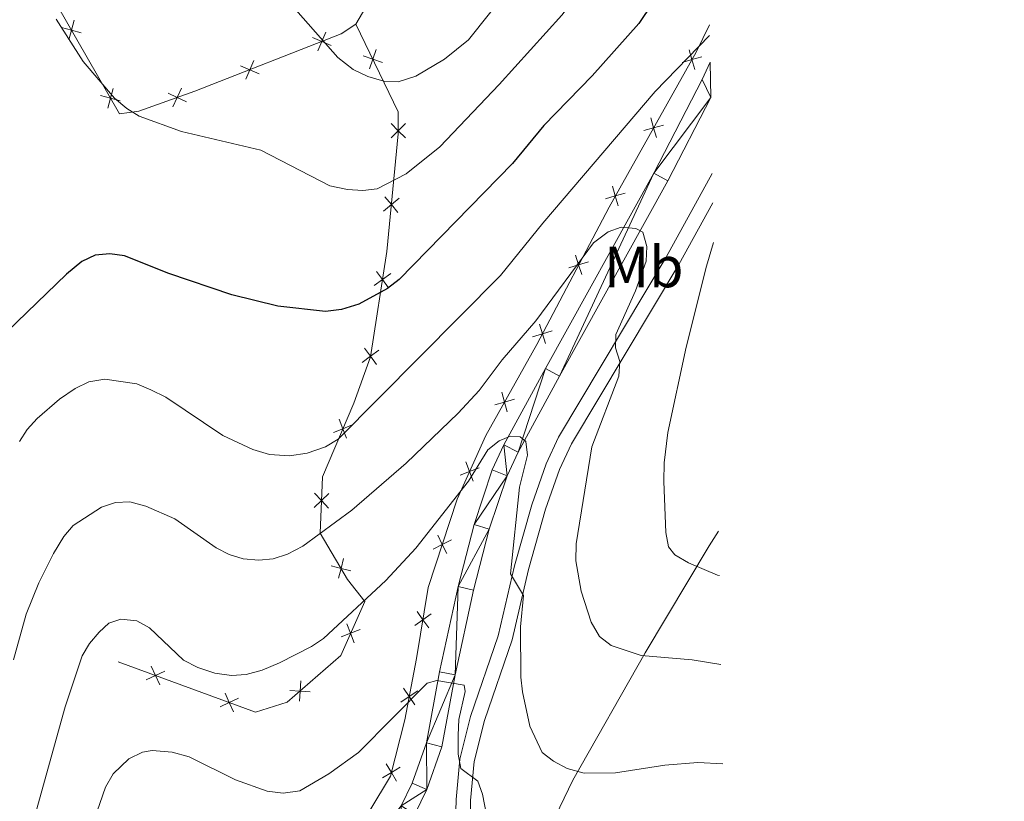
# Model space of a CAD drawing. Units: metres. Extents: x 619052 to 623559, y 4793861 to 4796910.
# Drawn here: x 621555 to 621724, y 4794693 to 4794827 of the extents above; entities that cross this region are included whole.
import ezdxf
from ezdxf.enums import TextEntityAlignment as Align

# ---------------------------------------------------------------- set-up
doc = ezdxf.new("R2010")
doc.units = ezdxf.units.M
doc.header["$MEASUREMENT"] = 0
doc.linetypes.add('DGN Style 3', pattern=[1147.6976, 819.784, -327.9136000000001])
for name, color, linetype, lineweight in [('Nivel 20', 7, 'Continuous', 0), ('Nivel 21', 7, 'Continuous', 0), ('Nivel 36', 7, 'Continuous', 0), ('Nivel 37', 7, 'Continuous', 0), ('Nivel 4', 7, 'Continuous', 0), ('Nivel 5', 7, 'Continuous', 0), ('Nivel 54', 7, 'Continuous', 0), ('Nivel 61', 7, 'Continuous', 0), ('Nivel 63', 7, 'Continuous', 0)]:
    doc.layers.add(name, color=color, linetype=linetype, lineweight=lineweight)
doc.styles.add('Style-Arial Narrow', font='txt')

msp = doc.modelspace()

# ---------------------------------------------------------------- linework, layer by layer
at = {"layer": 'Nivel 20', "color": 250, "linetype": 'Continuous', "lineweight": 0, "flags": 128}
for points, elevation in [([(621561.7360244617, 4794825.860040091), (621563.424865514, 4794825.401097393), (621565.1137065664, 4794824.942154696)], 130.3717891271048), ([(621563.8838082105, 4794827.089938445), (621563.424865514, 4794825.401097393), (621562.9659228176, 4794823.71225634)], 130.3717891271048), ([(621604.8539082296, 4794824.119762758), (621606.4572338127, 4794823.418221898), (621608.0605593957, 4794822.716681039)], 134.7994399974685), ([(621605.7556929551, 4794821.814896317), (621606.4572338127, 4794823.418221898), (621607.1587746702, 4794825.02154748)], 134.7994399974685), ([(621616.8620785773, 4794819.828502167), (621615.210576836, 4794820.407600179), (621613.5590750985, 4794820.986698192)], 135.0513533462349), ([(621614.6314788237, 4794818.75609844), (621615.210576836, 4794820.407600179), (621615.7896748483, 4794822.059101919)], 135.0513533462349), ([(621668.3795880154, 4794819.844348164), (621670.0648441687, 4794820.316284815), (621671.7501003183, 4794820.788221464)], 119.2580254813731), ([(621670.5367808193, 4794818.631028662), (621670.0648441687, 4794820.316284815), (621669.5929075181, 4794822.001540966)], 119.2580254813731), ([(621592.4704080038, 4794819.274687517), (621594.0737335831, 4794818.573146658), (621595.6770591661, 4794817.871605799)], 132.470455660381), ([(621593.3721927255, 4794816.969821077), (621594.0737335831, 4794818.573146658), (621594.7752744444, 4794820.176472239)], 132.470455660381), ([(621570.5888933502, 4794815.38078147), (621570.1299506538, 4794813.691940418), (621569.6710079573, 4794812.003099365)], 129.9388039245543), ([(621580.8614332713, 4794812.224935193), (621581.6124936901, 4794813.805669436), (621582.3635541052, 4794815.38640368)], 130.5640635151808), ([(621568.4411096014, 4794814.150883114), (621570.1299506538, 4794813.691940418), (621571.8187917061, 4794813.232997721)], 129.9388039245543), ([(621580.0317594446, 4794814.556729853), (621581.6124936901, 4794813.805669436), (621583.1932279319, 4794813.054609019)], 130.5640635151808), ([(621663.9506777674, 4794806.921422038), (621663.4787411205, 4794808.60667819), (621663.00680447, 4794810.291934343)], 117.931994031696), ([(621620.8429739252, 4794806.875195801), (621619.5956917778, 4794808.102835709), (621618.3484096304, 4794809.330475619)], 132.7635023045293), ([(621618.3680518717, 4794806.855553562), (621619.5956917778, 4794808.102835709), (621620.8233316876, 4794809.350117857)], 132.7635023045293), ([(621661.7934849672, 4794808.134741539), (621663.4787411205, 4794808.60667819), (621665.1639972702, 4794809.07861484)], 117.931994031696), ([(621657.3645747192, 4794795.211815415), (621656.8926380724, 4794796.897071566), (621656.4207014218, 4794798.582327718)], 116.605962582019), ([(621619.5245116465, 4794794.049940512), (621618.4131014161, 4794795.401820609), (621617.3016911857, 4794796.753700707)], 128.3623452093016), ([(621655.207381919, 4794796.425134916), (621656.8926380724, 4794796.897071566), (621658.577894222, 4794797.369008217)], 116.605962582019), ([(621617.0612213165, 4794794.290410381), (621618.4131014161, 4794795.401820609), (621619.764981512, 4794796.51323084)], 128.3623452093016), ([(621651.1150956005, 4794783.401116157), (621650.5968371071, 4794785.072708402), (621650.0785786137, 4794786.744300647)], 114.9456527054681), ([(621648.9252448641, 4794784.554449908), (621650.5968371071, 4794785.072708402), (621652.2684293538, 4794785.590966895)], 114.9456527054681), ([(621615.4646117575, 4794781.502053369), (621616.877395343, 4794782.534940122), (621618.2901789285, 4794783.567826875)], 124.7900736504394), ([(621617.9102820978, 4794781.122156536), (621616.877395343, 4794782.534940122), (621615.844508592, 4794783.947723705)], 124.7900736504394), ([(621644.8757725619, 4794771.554427238), (621644.3575140685, 4794773.226019483), (621643.8392555751, 4794774.897611728)], 113.2203093573154), ([(621642.6859218255, 4794772.70776099), (621644.3575140685, 4794773.226019483), (621646.0291063152, 4794773.744277976)], 113.2203093573154), ([(621613.4162671119, 4794768.315379107), (621614.8290506974, 4794769.34826586), (621616.2418342829, 4794770.381152613)], 122.7490184859228), ([(621615.8619374521, 4794767.935482275), (621614.8290506974, 4794769.34826586), (621613.7961639464, 4794770.761049444)], 122.7490184859228), ([(621638.3338697813, 4794759.806251634), (621637.8574746884, 4794761.490252886), (621637.3810795993, 4794763.174254138)], 111.7213647820451), ([(621636.1734734364, 4794761.013857793), (621637.8574746884, 4794761.490252886), (621639.5414759405, 4794761.966647977)], 111.7213647820451), ([(621610.7260137536, 4794755.291464424), (621610.0720107108, 4794756.91476123), (621609.4180076718, 4794758.538058037)], 120.555540473505), ([(621608.4487139061, 4794756.260758189), (621610.0720107108, 4794756.91476123), (621611.6953075193, 4794757.568764271)], 120.555540473505), ([(621632.4589295909, 4794747.919681804), (621631.8429674655, 4794749.557791434), (621631.2270053402, 4794751.195901062)], 109.9160618124892), ([(621630.2048578374, 4794748.941829307), (621631.8429674655, 4794749.557791434), (621633.4810770936, 4794750.17375356)], 109.9160618124892), ([(621605.1213840321, 4794743.382126765), (621606.4028355218, 4794744.574055696), (621607.6842870116, 4794745.765984626)], 117.3252847243812), ([(621607.5947644524, 4794743.292604206), (621606.4028355218, 4794744.574055696), (621605.2109065913, 4794745.855507186)], 117.3252847243812), ([(621625.5996664464, 4794736.245790984), (621627.1595265754, 4794737.039295165), (621628.7193867005, 4794737.832799347)], 108.1938220590933), ([(621627.9530307539, 4794735.479435038), (621627.1595265754, 4794737.039295165), (621626.3660223931, 4794738.599155292)], 108.1938220590933), ([(621609.3282109946, 4794731.216687687), (621609.7668585144, 4794732.910913425), (621610.2055060305, 4794734.605139162)], 112.5805850704944), ([(621611.4610842504, 4794732.472265907), (621609.7668585144, 4794732.910913425), (621608.0726327747, 4794733.349560943)], 112.5805850704944), ([(621622.4166622311, 4794723.089905426), (621623.8388724886, 4794724.109773302), (621625.2610827461, 4794725.129641177)], 106.4751362682916), ([(621624.8587403633, 4794722.687563045), (621623.8388724886, 4794724.109773302), (621622.8190046102, 4794725.53198356)], 106.4751362682916), ([(621609.7582450211, 4794721.147991987), (621611.3925604075, 4794721.773951828), (621613.0268757902, 4794722.39991167)], 109.1532465240014), ([(621612.0185202472, 4794720.139636442), (621611.3925604075, 4794721.773951828), (621610.7666005641, 4794723.408267215)], 109.1532465240014), ([(621577.1487025395, 4794716.113573276), (621577.883933764, 4794714.525414737), (621578.6191649884, 4794712.937256198)], 108.4230864128935), ([(621576.2957752235, 4794713.790183511), (621577.883933764, 4794714.525414737), (621579.4720923007, 4794715.260645961)], 108.4230864128935), ([(621602.5927384831, 4794710.109252393), (621602.7082114667, 4794711.855527999), (621602.8236844465, 4794713.601803606)], 108.8671457093714), ([(621622.4630783238, 4794709.473557679), (621621.4824635983, 4794710.923111839), (621620.5018488728, 4794712.372665999)], 104.8872505877874), ([(621588.9669553638, 4794709.138533659), (621590.5551139005, 4794709.873764884), (621592.1432724409, 4794710.60899611)], 108.192115346408), ([(621589.819882676, 4794711.461923422), (621590.5551139005, 4794709.873764884), (621591.2903451286, 4794708.285606347)], 108.192115346408), ([(621600.9619358592, 4794711.971000981), (621602.7082114667, 4794711.855527999), (621604.4544870704, 4794711.740055017)], 108.8671457093714), ([(621620.032909438, 4794709.942497114), (621621.4824635983, 4794710.923111839), (621622.9320177585, 4794711.903726567)], 104.8872505877874), ([(621616.9044069685, 4794696.969442617), (621618.4085832462, 4794697.864018625), (621619.9127595201, 4794698.75859463)], 103.4467130333327), ([(621619.3031592518, 4794696.359842349), (621618.4085832462, 4794697.864018625), (621617.5140072405, 4794699.3681949)], 103.4467130333327)]:
    msp.add_lwpolyline(points, dxfattribs=dict(at, elevation=elevation))
at = {"layer": 'Nivel 20', "color": 250, "linetype": 'Continuous', "lineweight": 0}
for points in [[(621661.75, 4794907.939999999, 136.31), (621652.2199999988, 4794890.99, 137.37), (621639.7600000016, 4794869.48, 139.52), (621625.1999999993, 4794848.369999999, 138.88), (621612.3200000003, 4794826.42, 136.08)], [(621612.3200000003, 4794826.42, 136.08), (621609.8099999987, 4794824.73, 135.43), (621584.6600000001, 4794814.890000001, 130.7), (621575.0199999996, 4794811.460000001, 130.27), (621571.6600000001, 4794811.02, 129.84), (621560.8200000003, 4794829.949999999, 130.54)], [(621673.0799999982, 4794826.32, 119.89), (621670.7699999996, 4794821.57, 119.4), (621655.8200000003, 4794794.99, 116.39), (621643.379999999, 4794771.369999999, 112.95), (621634.6600000001, 4794755.77, 111.01), (621629.6900000013, 4794744.810000001, 109.08), (621624.75, 4794729.640000001, 107.35), (621622.7399999984, 4794717.439999999, 105.42), (621620.7100000009, 4794706.92, 104.56), (621618.25, 4794697.24, 103.37), (621614.7199999988, 4794691.33, 102.51), (621606.3599999994, 4794684.34, 101.44), (621597.3599999994, 4794679.24, 99.93), (621591.7199999988, 4794674.790000001, 98.64), (621587.3500000015, 4794668.029999999, 97.46000000000001), (621582.1799999997, 4794656.02, 96.60000000000001), (621579.5100000016, 4794646.970000001, 95.3), (621577.2800000012, 4794635.390000001, 94.02), (621574.620000001, 4794625.710000001, 92.29), (621570.2699999996, 4794616.43, 92.29), (621562.5700000003, 4794605.449999999, 91.43), (621552.5799999982, 4794591.1, 91.32000000000001), (621543, 4794578.630000001, 90.68), (621532.1799999997, 4794563.220000001, 88.85000000000001)], [(621612.3200000003, 4794826.42, 136.08), (621619.5700000003, 4794811.34, 133.5), (621619.6000000015, 4794807.560000001, 132.64), (621617.629999999, 4794787.380000001, 125.54), (621614.8200000003, 4794769.290000001, 122.74), (621611.9299999997, 4794761.279999999, 121.45), (621606.5500000007, 4794748.640000001, 118.86), (621606.1999999993, 4794738.970000001, 115.21), (621610.879999999, 4794731.02, 111.76), (621613.8399999999, 4794727.26, 110.04), (621609.6999999993, 4794717.98, 108.54), (621600.5100000016, 4794709.93, 108.97), (621595.0599999987, 4794708.220000001, 108.11), (621571.4699999988, 4794716.880000001, 108.54)]]:
    msp.add_polyline3d(points, dxfattribs=at)
at = {"layer": 'Nivel 21', "color": 250, "linetype": 'Continuous', "lineweight": 13}
for points in [[(621673.1900000013, 4794819.859999999, 119.06), (621671.8099999987, 4794816.880000001, 118.61), (621663.4899999984, 4794800.82, 116.4), (621644.8999999985, 4794767.23, 111.6), (621637.7600000016, 4794754.130000001, 109.97), (621635.75, 4794749.859999999, 109.37), (621632.6099999994, 4794740.439999999, 108.04), (621629.8900000006, 4794729.810000001, 107.12), (621626.6799999997, 4794715.16, 105.24), (621624.4600000009, 4794702.98, 103.52), (621621.9800000004, 4794696.029999999, 103.09), (621620.0700000003, 4794692.15, 102.25)], [(621575.0500000007, 4794614.710000001, 90.60000000000001), (621576.5799999982, 4794617.109999999, 90.77), (621579.0500000007, 4794621.83, 91.10000000000001), (621580.8900000006, 4794626.810000001, 91.49), (621583.8299999982, 4794638.49, 92.76), (621588.870000001, 4794654.77, 94.5), (621591.5399999991, 4794661.369999999, 95.54), (621593.3900000006, 4794664.6, 96.12), (621596.3900000006, 4794667.960000001, 96.81), (621598.8900000006, 4794670.119999999, 97.36), (621604.4800000004, 4794674.630000001, 98.79), (621616.3299999982, 4794683.73, 101.06), (621620.0899999999, 4794687.550000001, 101.66), (621622.4200000018, 4794690.720000001, 102.25), (621624.5100000016, 4794694.960000001, 103.09), (621627.1099999994, 4794702.27, 103.52), (621629.3599999994, 4794714.619999999, 105.24), (621632.5500000007, 4794729.18, 107.12), (621635.2399999984, 4794739.67, 108.04), (621638.2899999991, 4794748.84, 109.37), (621640.2100000009, 4794752.890000001, 109.97), (621647.3000000007, 4794765.92, 111.6), (621665.9100000001, 4794799.52, 116.4), (621673.3000000007, 4794813.790000001, 118.36)]]:
    msp.add_polyline3d(points, dxfattribs=at)
at = {"layer": 'Nivel 21', "color": 250, "linetype": 'DGN Style 3', "lineweight": 0}
msp.add_polyline3d([(621673.5399999991, 4794800.73, 119.25), (621665.6400000006, 4794786.390000001, 117.54), (621647.129999999, 4794755.460000001, 113.2), (621644.9899999984, 4794750.859999999, 112.52), (621642.5300000012, 4794743.82, 111.72), (621639.5799999982, 4794733.34, 110.71), (621636.7699999996, 4794721.35, 108.81), (621631.9899999984, 4794707.49, 106.09), (621630.1700000018, 4794700.16, 104.85), (621629.5199999996, 4794693.199999999, 103.97), (621629.3000000007, 4794681.529999999, 102.8), (621629.9100000001, 4794666.1, 101.78)], dxfattribs=at)
at = {"layer": 'Nivel 21', "color": 250, "linetype": 'Continuous', "lineweight": 0}
msp.add_polyline3d([(621673.629999999, 4794795.710000001, 118.8), (621667.8000000007, 4794785.15, 117.54), (621649.3399999999, 4794754.290000001, 113.2), (621647.3099999987, 4794749.92, 112.52), (621644.9100000001, 4794743.07, 111.72), (621642, 4794732.720000001, 110.71), (621639.1799999997, 4794720.65, 108.81), (621634.3900000006, 4794706.779999999, 106.09), (621632.6400000006, 4794699.74, 104.85), (621632.0199999996, 4794693.060000001, 103.97), (621631.8000000007, 4794681.560000001, 102.8), (621632.4499999993, 4794665.26, 101.78)], dxfattribs=at)
at = {"layer": 'Nivel 36', "color": 92, "linetype": 'Continuous', "lineweight": 0}
msp.add_polyline3d([(621674.6400000006, 4794739.33, 120.98), (621673, 4794736.790000001, 120.31), (621662.0199999996, 4794718.42, 114.87), (621649.620000001, 4794696.560000001, 109.62), (621646.6099999994, 4794690.35, 108.24), (621642.5300000012, 4794679.1, 104.61), (621640.7100000009, 4794674.33, 103.82), (621640.1000000015, 4794671.949999999, 103.41), (621639.5399999991, 4794667.01, 102.26)], dxfattribs=at)
at = {"layer": 'Nivel 4', "color": 36, "linetype": 'Continuous', "lineweight": 30, "elevation": 125, "flags": 128}
msp.add_lwpolyline([(621672.7399999984, 4794845), (621670.2399999984, 4794840.390000001), (621660.9100000001, 4794826.529999999), (621652.9200000018, 4794817.52), (621644.5899999999, 4794809), (621639.2100000009, 4794802.5), (621619.7300000004, 4794782.540000001), (621617.7699999996, 4794780.99), (621612.8200000003, 4794778.310000001), (621609.8599999994, 4794777.41), (621607.1000000015, 4794777.060000001), (621598.8999999985, 4794777.970000001), (621591, 4794779.92), (621580.1400000006, 4794783.57), (621572.5599999987, 4794786.619999999), (621570.0199999996, 4794786.939999999), (621567.4899999984, 4794786.699999999), (621565.2100000009, 4794785.65), (621562.5500000007, 4794783.470000001), (621548.870000001, 4794770.27)], dxfattribs=at)
at = {"layer": 'Nivel 5', "color": 36, "linetype": 'Continuous', "lineweight": 0, "flags": 128}
for points, elevation in [([(621560.8099999987, 4794827.26), (621565.4400000013, 4794819.970000001), (621570.8500000015, 4794813.68), (621572.9299999997, 4794811.9), (621575.0799999982, 4794810.630000001), (621582.370000001, 4794807.949999999), (621595.9699999988, 4794804.76), (621607.8599999994, 4794798.65), (621610.8900000006, 4794797.98), (621613.5100000016, 4794797.859999999), (621615.9899999984, 4794798.140000001), (621620.9299999997, 4794800.689999999), (621626.7600000016, 4794805.359999999), (621636.9299999997, 4794816.060000001), (621647.7300000004, 4794827.98), (621652.5700000003, 4794834.359999999), (621658.379999999, 4794841.27), (621669.2600000016, 4794859.91), (621672.3599999994, 4794866.18)], 130), ([(621600.2800000012, 4794830.890000001), (621609.2199999988, 4794820.689999999), (621611.8500000015, 4794818.640000001), (621614.3399999999, 4794817.42), (621617.1000000015, 4794816.609999999), (621619.6000000015, 4794816.51), (621622.620000001, 4794817.48), (621627.5399999991, 4794820.4), (621631.6499999985, 4794823.73), (621646.5300000012, 4794842.43)], 135), ([(621673.1099999994, 4794824.449999999), (621663.7399999984, 4794814.85), (621644.4499999993, 4794792.220000001), (621637.1799999997, 4794783.210000001), (621609.2399999984, 4794755.140000001), (621607.1099999994, 4794753.82), (621603.9499999993, 4794752.689999999), (621600.9299999997, 4794752.26), (621597.4800000004, 4794752.51), (621594.5899999999, 4794753.32), (621589.4699999988, 4794755.76), (621579.6499999985, 4794762.310000001), (621577.0899999999, 4794763.57), (621574.6700000018, 4794764.65), (621569.1600000001, 4794765.4), (621566.4100000001, 4794764.970000001), (621564.0799999982, 4794763.85), (621561.3500000015, 4794761.970000001), (621557.5300000012, 4794758.65), (621555.8200000003, 4794756.800000001), (621554.5, 4794754.699999999)], 120), ([(621675.0500000007, 4794716.390000001), (621670.129999999, 4794717.199999999), (621661.3500000015, 4794717.949999999), (621656.1799999997, 4794719.67), (621654.1999999993, 4794721.220000001), (621652.7199999988, 4794723.710000001), (621651.0300000012, 4794729), (621650.129999999, 4794734.23), (621650.1799999997, 4794737.109999999), (621652.8399999999, 4794753.800000001), (621657.5, 4794765.949999999), (621657.6999999993, 4794768.449999999), (621656.9100000001, 4794770.790000001), (621657.0100000016, 4794773.109999999), (621660.370000001, 4794780.619999999), (621662.2100000009, 4794785.699999999), (621662.3000000007, 4794788.24), (621661.620000001, 4794790.66), (621660.4100000001, 4794791.310000001), (621657.9100000001, 4794791.540000001), (621655.6799999997, 4794790.73), (621653.1600000001, 4794788.83), (621643.2199999988, 4794775.439999999), (621637.4600000009, 4794768.75), (621633.5, 4794763.470000001), (621629.8999999985, 4794759.57), (621620.9400000013, 4794751.02), (621611.6099999994, 4794742.939999999), (621603.1700000018, 4794736.720000001), (621600.5300000012, 4794735.380000001), (621598.1099999994, 4794734.59), (621595.620000001, 4794734.35), (621592.9400000013, 4794734.550000001), (621590.5500000007, 4794735.290000001), (621588.2899999991, 4794736.470000001), (621581.2100000009, 4794741.41), (621576.2399999984, 4794743.58), (621573.4800000004, 4794744.33), (621570.9800000004, 4794744.210000001), (621568.5700000003, 4794743.43), (621563.6999999993, 4794740.300000001), (621562.1000000015, 4794738.369999999), (621560.3500000015, 4794735.49), (621557.8200000003, 4794730.460000001), (621555.6600000001, 4794725.040000001), (621553.4699999988, 4794717.199999999)], 115), ([(621673.75, 4794788.92), (621672.5899999999, 4794784.84), (621669.1000000015, 4794770.91), (621665.8999999985, 4794756.290000001), (621665.2800000012, 4794751.040000001), (621665.25, 4794747.859999999), (621665.6000000015, 4794739.07), (621666.0300000012, 4794736.6), (621667.1400000006, 4794735.23), (621669.5, 4794733.869999999), (621674.4600000009, 4794731.76), (621674.7800000012, 4794731.689999999)], 120), ([(621675.3599999994, 4794699.33), (621671.0799999982, 4794699.550000001), (621665.4299999997, 4794699.1), (621656.8999999985, 4794697.800000001), (621651.5199999996, 4794697.73), (621648.6400000006, 4794698.57), (621646.2899999991, 4794699.790000001), (621644.3000000007, 4794701.32), (621642.1799999997, 4794705.82), (621640.9699999988, 4794711.74), (621640.6799999997, 4794714.220000001), (621640.620000001, 4794722.890000001), (621641.129999999, 4794728.26), (621638.8999999985, 4794731.970000001), (621640.4400000013, 4794746.859999999), (621641.8000000007, 4794752.369999999), (621641.5, 4794754.710000001), (621640.5300000012, 4794755.52), (621638.879999999, 4794755.65), (621636.9600000009, 4794754.810000001), (621634.9800000004, 4794753.27), (621631.6400000006, 4794747.890000001), (621622.629999999, 4794736.4), (621617.4699999988, 4794730.859999999), (621606.7600000016, 4794720.869999999), (621604.6799999997, 4794719.48), (621599.1600000001, 4794716.710000001), (621596.1900000013, 4794715.42), (621593.4400000013, 4794714.710000001), (621590.9400000013, 4794714.540000001), (621588.0799999982, 4794714.939999999), (621585.1600000001, 4794715.92), (621582.6700000018, 4794717.17), (621576.8599999994, 4794722.73), (621574.6600000001, 4794723.9), (621571.8999999985, 4794724.210000001), (621569.8299999982, 4794723.51), (621568.1900000013, 4794721.98), (621566.5500000007, 4794720.040000001), (621565.2699999996, 4794717.890000001), (621562.3599999994, 4794709.130000001), (621556.2300000004, 4794687.119999999)], 110), ([(621635.0899999999, 4794688.83), (621634.0799999982, 4794694.15), (621633.2399999984, 4794696.35), (621630.3299999982, 4794698.540000001), (621629.8999999985, 4794701.01), (621629.8900000006, 4794704.290000001), (621630.0300000012, 4794706.960000001), (621631.0700000003, 4794711.76), (621630.9200000018, 4794712.859999999), (621626.2399999984, 4794713.65), (621624.5599999987, 4794713.210000001), (621612.7800000012, 4794701.27), (621607.6700000018, 4794697.640000001), (621602.6700000018, 4794694.73), (621599.8000000007, 4794694.33), (621597.0700000003, 4794694.65), (621591.6499999985, 4794696.609999999), (621583.6400000006, 4794700.550000001), (621580.7399999984, 4794701.359999999), (621577.3000000007, 4794701.609999999), (621575.620000001, 4794701.33), (621573.3099999987, 4794700.210000001), (621570.5899999999, 4794697.630000001), (621569.2899999991, 4794695.35), (621565.8399999999, 4794685.42)], 105)]:
    msp.add_lwpolyline(points, dxfattribs=dict(at, elevation=elevation))
at = {"layer": 'Nivel 61', "color": 250, "linetype": 'Continuous', "lineweight": 0}
msp.add_3dface([(619992.3599999994, 4794270.630000001), (619951.370000001, 4796584.24), (623330.5199999996, 4796644.970000001), (623372.6700000018, 4794331.35)], dxfattribs=at)
at = {"layer": 'Nivel 63', "color": 7, "linetype": 'Continuous', "lineweight": 0}
msp.add_3dface([(619104.8500000015, 4793860.880000001), (619051.5300000012, 4796830.4), (623505.9100000001, 4796910.41), (623559.2199999988, 4793940.890000001)], dxfattribs=at)

# ---------------------------------------------------------------- texts
at = {"layer": 'Nivel 37', "color": 92, "linetype": 'Continuous', "lineweight": 0, "style": 'Style-Arial Narrow'}
msp.add_text('Mb', height=6.99996, dxfattribs=at).set_placement((621661.7848305851, 4794784.70998, 114.99), align=Align.MIDDLE_CENTER)

# ---------------------------------------------------------------- meshes
at = {"layer": 'Nivel 54', "color": 45, "linetype": 'Continuous', "lineweight": 0}
mesh = msp.add_polyface(dxfattribs=at)
corners = [(621571.1999999993, 4794871.069999998, 125.9199999997978), (621574.7799999975, 4794871.09, 126.209999999707), (621572.7199999988, 4794869.070000002, 125.9199999998227), (621566.1999999993, 4794865.27, 124.889999999826), (621564.8599999994, 4794867.379999997, 124.8899999997203), (621563.2899999991, 4794863.249999998, 124.4899999996844), (621561.7200000025, 4794865.210000001, 124.4900000000127), (621545.1499999948, 4794849.949999997, 123.2399999994708), (621546.8000000007, 4794848.079999998, 123.239999999668), (621526.9600000009, 4794834.65, 122.8199999996589), (621528.5099999979, 4794832.689999998, 122.8199999996036), (621502.8199999966, 4794813.639999995, 121.2399999992081), (621501.3200000003, 4794815.649999999, 121.2399999996227), (621477.2499999963, 4794797.439999998, 118.4099999994471), (621478.7600000016, 4794795.449999999, 118.4099999999008), (621455.6399999969, 4794780.959999997, 114.6299999995431), (621457.1600000039, 4794778.980000002, 114.6299999998559), (621442.2199999988, 4794770.710000001, 111.7899999998131), (621443.700000003, 4794768.689999999, 111.790000000096), (621436.2399999984, 4794766.51, 110.2799999998019), (621437.6000000015, 4794764.41, 110.279999999927), (621424.3599999957, 4794759.319999998, 107.4899999992261), (621425.5899999999, 4794757.140000001, 107.4899999996267), (621406.2799999975, 4794746.939999996, 104.8299999993057), (621405.0199999996, 4794749.109999999, 104.8299999998624), (621396.549999997, 4794743.689999998, 103.7199999994215), (621397.9599999972, 4794741.619999997, 103.7199999993213), (621388.1999999955, 4794737.529999999, 102.5399999996958), (621389.7599999942, 4794735.569999995, 102.5399999992071), (621384.2399999984, 4794730.869999999, 101.0299999996928), (621382.5599999987, 4794732.720000001, 101.0299999997404), (621375.5099999979, 4794725.949999997, 98.4199999996644), (621377.2699999958, 4794724.169999998, 98.41999999955767), (621374.0199999958, 4794720.869999997, 97.58999999935331), (621372.2099999972, 4794722.59, 97.58999999952543), (621367.3400000036, 4794713.67, 96.46000000007395), (621365.4600000009, 4794715.310000001, 96.45999999987636), (621360.6499999985, 4794709.489999998, 95.62999999968515), (621362.629999999, 4794707.959999997, 95.62999999928604), (621358.9399999976, 4794702.899999995, 94.94999999919976), (621356.8599999994, 4794704.290000003, 94.94999999973864), (621355.0299999975, 4794696.599999998, 94.07999999944592), (621352.8599999994, 4794697.84, 94.07999999957251), (621350.5, 4794693.380000001, 93.50999999980556), (621352.7600000016, 4794692.290000001, 93.50999999979443), (621349.7899999991, 4794685.560000001, 92.7399999997895)]
mesh.append_faces([[corners[k] for k in face] for face in [(0, 3, 4), (4, 5, 6), (6, 5, 7), (7, 8, 9), (9, 11, 12), (12, 11, 13), (13, 14, 15), (15, 16, 17), (17, 18, 19), (19, 20, 21), (21, 23, 24), (24, 23, 25), (25, 26, 27), (27, 29, 30), (30, 29, 31), (31, 33, 34), (34, 35, 36), (36, 35, 37), (37, 39, 40), (40, 41, 42), (42, 41, 43)]], dxfattribs={"vtx0": -1, "vtx1": -1, "color": 45})
mesh.append_faces([[corners[k] for k in face] for face in [(0, 1, 2), (0, 2, 3), (4, 3, 5), (7, 5, 8), (9, 8, 10), (9, 10, 11), (13, 11, 14), (15, 14, 16), (17, 16, 18), (19, 18, 20), (21, 20, 22), (21, 22, 23), (25, 23, 26), (27, 26, 28), (27, 28, 29), (31, 29, 32), (31, 32, 33), (34, 33, 35), (37, 35, 38), (37, 38, 39), (40, 39, 41), (43, 41, 44), (43, 44, 45)]], dxfattribs={"vtx0": -1, "vtx2": -1, "color": 45})
mesh = msp.add_polyface(dxfattribs=at)
corners = [(621488.4600000009, 4794517.699999999, 78.6000000001732), (621484.900000006, 4794515.780000005, 77.74000000111644), (621483.4400000013, 4794514.300000001, 77.31000000027947), (621483.450000003, 4794513.040000005, 76.99000000115534), (621483.6700000018, 4794511.780000003, 76.99000000078134), (621485.3599999994, 4794510.74, 76.99000000009235), (621487.4699999988, 4794509.91, 77.22000000025342), (621486.8500000015, 4794509.720000003, 77.17999999989713), (621482.4100000039, 4794507.990000004, 77.00000000089814), (621476.0400000028, 4794505.510000002, 76.7400000005474), (621476.8600000031, 4794508.880000003, 76.30000000053879), (621476.6300000027, 4794512.030000003, 76.41000000116446), (621475.3500000015, 4794514.119999999, 76.73000000022382), (621471.9000000022, 4794515.600000003, 77.27000000066417), (621454.629999999, 4794520.73, 75.64999999983898), (621430.6799999997, 4794520.57, 73.78000000046562), (621422.0600000024, 4794520.930000002, 72.53000000080996), (621408.4400000013, 4794516.000000002, 70.5100000003003), (621408.1100000031, 4794502.550000003, 71.7800000005733), (621407.7300000004, 4794496.670000002, 72.97000000097911), (621407.5399999991, 4794492.880000001, 72.86000000006315), (621399.5500000007, 4794493.960000003, 72.33000000066295), (621399.5300000012, 4794498.970000004, 72.22000000066997), (621406.0399999991, 4794498.760000002, 72.28000000015301), (621405.7600000016, 4794507.580000002, 70.3600000005577), (621406.6000000015, 4794507.580000006, 70.49000000108548), (621406.7800000012, 4794513.26, 70.25000000018382), (621404.6700000018, 4794513.449999999, 70.16000000039479), (621404.6600000001, 4794515.770000003, 70.17000000062899), (621390.5800000019, 4794515.670000002, 69.24000000031113), (621390.5900000036, 4794514.199999999, 68.99000000084702), (621386.1799999997, 4794514.380000001, 68.9899999999704), (621386.1700000018, 4794515.01, 69.08000000026021), (621364.1100000031, 4794514.230000004, 68.46000000091213), (621358.7600000016, 4794513.870000003, 67.85000000099534), (621355.4299999997, 4794513.850000003, 67.96000000089496), (621340.6000000015, 4794511.330000006, 68.61000000078643), (621322.9699999988, 4794508.060000001, 69.0700000003873), (621323.1000000015, 4794507.119999999, 69.14000000061627), (621320.6700000018, 4794503.93, 69.03000000063498), (621320.4800000004, 4794501.829999998, 69.24999999987652), (621320.9200000018, 4794498.050000003, 69.78000000123328), (621314.2300000042, 4794497.040000003, 69.71000000066513), (621313.679999996, 4794496.880000001, 69.69999999982954), (621297.7600000016, 4794492.240000002, 69.44000000009987), (621288.2199999988, 4794488.75, 69.20999999988629), (621288.6999999993, 4794491.969999997, 69.24999999934127), (621294.9899999984, 4794493.27, 69.54000000034219), (621294.370000001, 4794496.290000003, 69.95000000057665), (621307.5400000028, 4794497.670000006, 69.89000000074826), (621311.2900000028, 4794502.110000003, 69.88000000031373), (621320.5300000049, 4794510.760000002, 68.90000000086941), (621339.8599999994, 4794516.27, 68.18000000013028), (621350.120000001, 4794517.020000005, 68.19000000080894), (621353.5500000007, 4794518.000000002, 68.08000000033095), (621354.9100000039, 4794520.280000003, 67.9600000007535), (621345.5700000003, 4794533.66, 68.18000000022332), (621339.7100000046, 4794539.060000002, 67.62000000085021), (621325.8200000003, 4794549.750000002, 68.08000000095647), (621299.2699999996, 4794572.000000002, 68.14000000055408), (621290, 4794579.110000003, 67.8400000008608), (621280.4699999988, 4794584.890000001, 67.1399999997564), (621273.7399999984, 4794588.210000001, 66.44000000010017), (621257.4499999993, 4794591.720000003, 66.36000000047406), (621258.820000004, 4794594.770000003, 65.92000000080264), (621260.0300000012, 4794597.470000001, 66.3200000003476), (621265.7600000016, 4794604.970000003, 67.64000000094683), (621273.0100000016, 4794604.810000002, 68.69000000058948), (621275.6800000034, 4794598.530000003, 68.06000000056694), (621272.7800000012, 4794595.130000003, 67.23000000060874), (621279.0199999996, 4794589.810000002, 67.37000000070688), (621280.7600000016, 4794591.85, 67.81000000049974), (621281.9200000018, 4794593.210000003, 68.11000000063186), (621286.6499999985, 4794587.390000001, 68.16000000020503), (621292.7199999988, 4794580.410000002, 67.88000000075978), (621300.950000003, 4794574.100000003, 68.14000000067108), (621327.5000000037, 4794551.850000005, 68.08000000107349), (621341.4499999993, 4794541.120000005, 67.62000000104354), (621347.3999999985, 4794535.629999997, 68.17999999955826), (621354.5, 4794528.600000003, 68.490000000118), (621362.379999999, 4794521.150000002, 68.50000000072967), (621377.120000001, 4794517.470000001, 69.46000000027145), (621380.200000003, 4794527.580000002, 71.3800000009814), (621379.4599999972, 4794532.840000002, 71.08000000016422), (621382.6900000013, 4794532.43, 72.5900000003001), (621385.2600000016, 4794525.510000002, 71.02000000045945), (621388.2100000009, 4794524.900000002, 70.95000000074087), (621413.0300000049, 4794520.450000003, 71.86000000093857), (621419.1100000031, 4794522.800000001, 72.89000000059005), (621419.0700000003, 4794523.590000002, 73.07000000039793), (621425.1300000027, 4794524.120000005, 73.34000000061286), (621433.6900000013, 4794524.699999999, 74.46000000033011), (621450.5900000036, 4794524.510000002, 76.1100000011496), (621451.5200000033, 4794524.49, 76.20000000094146), (621458.5300000012, 4794523.43, 76.720000000264), (621459.2400000021, 4794523.320000004, 76.7800000004539), (621470.6999999993, 4794520.380000001, 77.26000000040861), (621482.200000003, 4794519.200000003, 77.92000000089641), (621491.120000001, 4794521.050000001, 79.0000000004597), (621502.9800000042, 4794524.699999999, 81.39000000058627), (621507.4100000039, 4794526.820000002, 82.4100000012071), (621510.0399999991, 4794528.550000001, 83.02000000054144), (621512.9999999963, 4794531.599999998, 83.72000000005072), (621518.820000004, 4794539.670000002, 84.77000000102069), (621528.620000001, 4794552.93, 85.98000000043938), (621553.3500000015, 4794588.960000005, 88.7100000008736), (621567.5199999996, 4794607.960000003, 90.00000000050115), (621574.1999999993, 4794618.48, 90.77000000024738), (621576.5399999991, 4794622.950000003, 91.10000000011048), (621578.2699999996, 4794627.620000003, 91.49000000046908), (621581.1900000013, 4794639.23, 92.76000000074438), (621586.2900000028, 4794655.690000003, 94.50000000086433), (621589.0800000019, 4794662.570000002, 95.54000000031698), (621591.1600000001, 4794666.210000005, 96.12000000069429), (621594.4600000009, 4794669.920000002, 96.8100000007645), (621597.1400000006, 4794672.220000001, 97.36000000034107), (621602.7800000012, 4794676.779999999, 98.79000000028736), (621614.5100000016, 4794685.780000003, 101.0600000006589), (621618.0000000037, 4794689.33, 101.6600000001457), (621620.070000004, 4794692.150000002, 102.2500000009641), (621621.9800000042, 4794696.030000003, 103.0900000003756), (621624.4599999972, 4794702.980000002, 103.5200000004516), (621626.6800000034, 4794715.16, 105.2399999998296), (621629.8900000006, 4794729.809999997, 107.1200000003993), (621632.6099999994, 4794740.439999999, 108.0400000004604), (621635.7500000037, 4794749.860000003, 109.3700000006563), (621637.7600000016, 4794754.130000003, 109.9700000006616), (621644.8999999985, 4794767.229999999, 111.6000000002413), (621663.4899999984, 4794800.82, 116.4000000001884), (621671.8099999987, 4794816.879999997, 118.609999999805), (621673.1900000013, 4794819.860000003, 119.0600000009902), (621673.3000000007, 4794813.790000003, 118.3600000002901), (621665.9100000039, 4794799.520000003, 116.4000000003236), (621647.3000000007, 4794765.92, 111.6000000007564), (621640.2100000009, 4794752.890000001, 109.97000000026), (621638.2900000028, 4794748.840000005, 109.3700000004914), (621635.2399999984, 4794739.669999998, 108.0399999997651), (621632.5500000007, 4794729.180000005, 107.1200000007807), (621629.3599999994, 4794714.619999999, 105.240000000476), (621627.1100000031, 4794702.270000003, 103.5200000007526), (621624.5100000016, 4794694.960000001, 103.0900000004752), (621622.4200000018, 4794690.720000003, 102.2500000010915), (621620.0900000036, 4794687.550000004, 101.6600000007213), (621616.3299999982, 4794683.730000002, 101.0600000003807), (621604.4799999967, 4794674.630000001, 98.79000000011871), (621598.8900000006, 4794670.119999997, 97.3599999999645), (621596.3900000006, 4794667.960000003, 96.81000000085598), (621593.3900000006, 4794664.600000003, 96.12000000035816), (621591.5399999991, 4794661.370000003, 95.54000000033707), (621588.870000001, 4794654.77, 94.50000000058441), (621583.8300000019, 4794638.490000002, 92.76000000112123), (621580.8899999969, 4794626.810000001, 91.48999999994395), (621579.0500000007, 4794621.830000002, 91.10000000085958), (621576.5799999982, 4794617.109999998, 90.7700000003582), (621575.0500000007, 4794614.710000001, 90.6000000002081), (621573.0100000016, 4794611.490000004, 90.36000000055903), (621569.7800000012, 4794606.400000002, 90.00000000024272), (621565.3299999982, 4794600.439999998, 89.60000000034441), (621562.3400000036, 4794596.43, 89.33000000063919), (621555.5800000019, 4794587.370000003, 88.71000000097676), (621530.8500000015, 4794551.340000002, 85.98000000050665), (621521.0400000028, 4794538.050000003, 84.77000000060777), (621515.1100000031, 4794529.830000002, 83.72000000083841), (621511.8000000007, 4794526.420000002, 83.02000000110317), (621508.7600000016, 4794524.430000002, 82.4100000010443), (621503.9800000042, 4794522.140000002, 81.39000000046886), (621491.8000000007, 4794518.390000002, 79.00000000031268)]
mesh.append_faces([[corners[k] for k in face] for face in [(84, 82, 83), (131, 129, 130), (10, 8, 9), (23, 21, 22), (21, 19, 20), (73, 71, 72), (68, 66, 67), (64, 62, 63), (7, 5, 6), (39, 37, 38), (42, 40, 41), (47, 45, 46), (32, 30, 31), (28, 26, 27)]], dxfattribs={"vtx0": -1, "color": 45})
mesh.append_faces([[corners[k] for k in face] for face in [(77, 57, 76), (57, 78, 56), (129, 131, 128), (128, 133, 127), (127, 134, 126), (126, 135, 125), (125, 135, 124), (124, 136, 123), (123, 138, 122), (122, 138, 121), (121, 140, 120), (120, 140, 119), (119, 142, 118), (118, 143, 117), (117, 144, 116), (116, 145, 115), (115, 146, 114), (114, 147, 113), (113, 147, 112), (112, 148, 111), (111, 149, 110), (110, 150, 109), (109, 151, 108), (108, 153, 107), (107, 155, 106), (106, 158, 105), (105, 159, 104), (104, 161, 103), (103, 161, 102), (102, 162, 101), (101, 164, 100), (100, 164, 99), (99, 166, 98), (98, 0, 97), (97, 12, 96), (12, 2, 11), (26, 17, 25), (25, 18, 24), (24, 18, 23), (71, 73, 70), (61, 73, 60), (74, 60, 73), (66, 69, 65), (65, 69, 64), (70, 62, 69), (5, 8, 4), (96, 13, 95), (95, 14, 94), (94, 14, 93), (93, 14, 92), (92, 15, 91), (91, 15, 90), (90, 16, 89), (89, 16, 88), (88, 16, 87), (87, 28, 86), (86, 32, 85), (81, 33, 80), (55, 34, 54), (54, 35, 53), (53, 36, 52), (52, 37, 51), (51, 39, 50), (50, 43, 49), (49, 44, 48), (48, 44, 47), (76, 59, 75), (59, 76, 58)]], dxfattribs={"vtx0": -1, "vtx1": -1, "color": 45})
mesh.append_faces([[corners[k] for k in face] for face in [(12, 97, 2), (10, 4, 8), (17, 26, 28), (23, 19, 21), (73, 61, 70), (64, 69, 62), (87, 17, 28), (86, 29, 32), (85, 32, 81), (55, 80, 34), (51, 37, 39), (50, 40, 42)]], dxfattribs={"vtx0": -1, "vtx1": -1, "vtx2": -1, "color": 45})
mesh.append_faces([[corners[k] for k in face] for face in [(57, 77, 78), (82, 84, 85), (128, 131, 132), (128, 132, 133), (127, 133, 134), (126, 134, 135), (124, 135, 136), (123, 136, 137), (123, 137, 138), (121, 138, 139), (121, 139, 140), (119, 140, 141), (119, 141, 142), (118, 142, 143), (117, 143, 144), (116, 144, 145), (115, 145, 146), (114, 146, 147), (112, 147, 148), (111, 148, 149), (110, 149, 150), (109, 150, 151), (108, 151, 152), (108, 152, 153), (107, 153, 154), (107, 154, 155), (106, 155, 156), (106, 156, 157), (106, 157, 158), (105, 158, 159), (104, 159, 160), (104, 160, 161), (102, 161, 162), (101, 162, 163), (101, 163, 164), (99, 164, 165), (99, 165, 166), (98, 166, 0), (97, 0, 1), (97, 1, 2), (4, 10, 11), (25, 17, 18), (23, 18, 19), (59, 74, 75), (74, 59, 60), (66, 68, 69), (70, 61, 62), (5, 7, 8), (11, 2, 3), (96, 12, 13), (95, 13, 14), (92, 14, 15), (90, 15, 16), (87, 16, 17), (86, 28, 29), (85, 81, 82), (32, 29, 30), (81, 32, 33), (80, 33, 34), (79, 55, 56), (55, 79, 80), (56, 78, 79), (76, 57, 58), (54, 34, 35), (53, 35, 36), (52, 36, 37), (50, 39, 40), (50, 42, 43), (49, 43, 44), (47, 44, 45), (11, 3, 4)]], dxfattribs={"vtx0": -1, "vtx2": -1, "color": 45})

doc.saveas('drawing.dxf')
